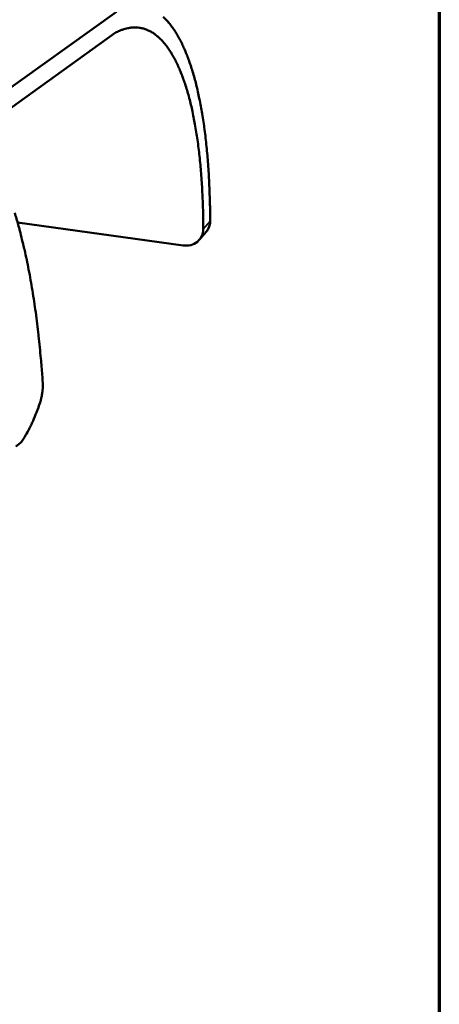
# Model space of a CAD drawing. Units: millimetres. Extents: x 65 to 5840, y 100 to 4100.
# Drawn here: x 5716 to 5840, y 3633 to 3924 of the extents above; entities that cross this region are included whole.
import ezdxf

# ---------------------------------------------------------------- set-up
doc = ezdxf.new("R2010")
doc.units = ezdxf.units.MM
doc.header["$LTSCALE"] = 20
for name, color, linetype, lineweight in [('Border (ISO)', 7, 'Continuous', 70), ('Visible (ISO)', 7, 'Continuous', 50), ('Visible Narrow (ISO)', 7, 'Continuous', 35)]:
    doc.layers.add(name, color=color, linetype=linetype, lineweight=lineweight)

# ---------------------------------------------------------------- blocks, each defined once
blk = doc.blocks.new('Borders Default Border')
at = {"layer": 'Border (ISO)', "flags": 128}
blk.add_lwpolyline([(5, 5), (5, 205), (292, 205), (292, 5), (5, 5)], dxfattribs=at)

msp = doc.modelspace()

# ---------------------------------------------------------------- linework, layer by layer
at = {"layer": 'Visible (ISO)'}
for p, q in [((5744.76, 3926.01), (5706.35, 3898.63)), ((5709.02, 3894.5), (5744.38, 3919.84)), ((5715.58, 3863.89), (5764.38, 3857.15)), ((5769.26, 3858.87), (5771.28, 3861.27)), ((5715.03, 3797.87), (5716.46, 3798.98))]:
    msp.add_line(p, q, dxfattribs=at)
at = {"layer": 'Visible (ISO)', "flags": 128}
for points in [[(5772.38, 3864.35, 0.002934), (5772.35, 3868.16, 0.005644), (5772.3, 3870.14, 0.000135), (5772.11, 3875.5, 0.002924), (5772.1, 3875.75, 0.003263), (5771.95, 3878.4, 0.003134), (5771.77, 3881.16, 0.003544), (5771.56, 3883.7, 0.003388), (5771.31, 3886.36, 0.003884), (5771.04, 3888.78, 0.003696), (5770.73, 3891.32, 0.004298), (5770.4, 3893.61, 0.004069), (5770.02, 3896.03, 0.004806), (5769.64, 3898.19, 0.004524), (5769.19, 3900.47, 0.005431), (5768.76, 3902.48, 0.005085), (5768.25, 3904.63, 0.006209), (5767.76, 3906.49, 0.005779), (5767.18, 3908.48, 0.007182), (5766.64, 3910.19, 0.006646), (5766.01, 3912.02, 0.008407), (5765.42, 3913.56, 0.007737), (5764.72, 3915.22, 0.009953), (5764.08, 3916.61, 0.009119), (5763.33, 3918.09, 0.011897), (5762.64, 3919.31, 0.010875), (5761.83, 3920.6, 0.014301), (5761.1, 3921.65, 0.013092), (5760.24, 3922.75, 0.017162), (5759.47, 3923.63, 0.015825), (5758.56, 3924.53, 0.020307)], [(5744.38, 3919.84, -0.021833), (5745.66, 3920.48, -0.035694), (5746.48, 3920.78, -0.006264), (5748.08, 3921.22, -0.022195), (5748.54, 3921.32, -0.025893), (5749.53, 3921.43, -0.025259), (5750.55, 3921.44, -0.026695), (5751.53, 3921.35, -0.026737), (5752.49, 3921.16, -0.025308), (5753.46, 3920.85, -0.026027), (5754.36, 3920.47, -0.022297), (5755.31, 3919.95, -0.023515), (5756.16, 3919.37, -0.01873), (5757.07, 3918.63, -0.020165), (5757.87, 3917.88, -0.015408), (5758.75, 3916.93, -0.016809), (5759.49, 3916, -0.012646), (5760.32, 3914.84, -0.013874), (5761.02, 3913.75, -0.010457), (5761.79, 3912.39, -0.011472), (5762.44, 3911.12, -0.008751), (5763.16, 3909.57, -0.009566), (5763.76, 3908.13, -0.007421), (5764.42, 3906.41, -0.008068), (5764.97, 3904.8, -0.006379), (5765.57, 3902.91, -0.006893), (5766.07, 3901.14, -0.005555), (5766.6, 3899.09, -0.005965), (5767.05, 3897.17, -0.004899), (5767.51, 3894.96, -0.005227), (5767.9, 3892.89, -0.004371), (5768.3, 3890.55, -0.004636), (5768.63, 3888.33, -0.003944), (5768.96, 3885.86, -0.004159), (5769.24, 3883.51, -0.003595), (5769.5, 3880.91, -0.003771), (5769.71, 3878.44, -0.003309), (5769.91, 3875.73, -0.003454), (5770.06, 3873.14, -0.003074), (5770.07, 3872.89, -0.00015), (5770.28, 3867.64, -0.005924), (5770.33, 3865.69, -0.003086), (5770.36, 3861.95)], [(5722.99, 3816.65, 0.002839), (5722.65, 3821.37, 0.005466), (5722.43, 3823.82, 0.000127), (5721.77, 3830.46, 0.002831), (5721.74, 3830.76, 0.003155), (5721.35, 3834.04, 0.003033), (5720.91, 3837.45, 0.00341), (5720.45, 3840.61, 0.003268), (5719.94, 3843.89, 0.003707), (5719.42, 3846.91, 0.003542), (5718.83, 3850.05, 0.004056), (5718.25, 3852.92, 0.003862), (5717.59, 3855.93, 0.004467), (5717.51, 3856.29, 0.00031), (5716.22, 3861.5, 0.008881), (5715.75, 3863.28, 0.004485), (5714.72, 3866.76)], [(5722.99, 3816.65, -0.00976), (5723.01, 3815.93, -0.01896), (5723.01, 3815.56, -0.001489), (5722.95, 3814.53, -0.009513), (5722.93, 3814.36, -0.00845), (5722.86, 3813.74, -0.008591), (5722.76, 3813.13, -0.008884), (5722.74, 3812.98, -0.001297), (5722.51, 3811.93, -0.017485), (5722.42, 3811.54, -0.009104), (5722.19, 3810.82)], [(5716.46, 3798.98, 0.010234), (5717.29, 3800.12, 0.020219), (5717.67, 3800.73, 0.001584), (5718.71, 3802.52, 0.010035), (5718.87, 3802.81, 0.007328), (5719.5, 3804.06, 0.008109), (5720.03, 3805.21, 0.006244), (5720.13, 3805.45, 0.000623), (5721.14, 3807.89, 0.011646), (5721.54, 3808.91, 0.006348), (5722.19, 3810.82)]]:
    msp.add_lwpolyline(points, format="xyb", dxfattribs=at)
at = {"layer": 'Visible (ISO)'}
for points, knots in [([(5770.36, 3861.95), (5770.36, 3861.26), (5770.21, 3860.53), (5769.6, 3859.23), (5769.14, 3858.66), (5768.07, 3857.8), (5767.4, 3857.45), (5765.92, 3857.08), (5765.13, 3857.04), (5764.38, 3857.15)], [0.9053978, 0.9053978, 0.9053978, 0.9053978, 1.1314955, 1.1314955, 1.3575932, 1.3575932, 1.5836235, 1.5836235, 1.8096539, 1.8096539, 1.8096539, 1.8096539]), ([(5771.28, 3861.27), (5771.53, 3861.57), (5771.75, 3861.91), (5772.23, 3862.93), (5772.38, 3863.65), (5772.38, 3864.35)], [2.3611451, 2.3611451, 2.3611451, 2.3611451, 2.4876312, 2.4876312, 2.71372, 2.71372, 2.71372, 2.71372])]:
    msp.add_open_spline(points, degree=3, knots=knots, dxfattribs=at)
at = {"layer": 'Visible Narrow (ISO)'}
msp.add_line((5772.38, 3864.35), (5770.36, 3861.95), dxfattribs=at)

# ---------------------------------------------------------------- block references
at = {"xscale": 20, "yscale": 20, "zscale": 20}
msp.add_blockref('Borders Default Border', (0, 0), dxfattribs=at)

doc.saveas('drawing.dxf')
